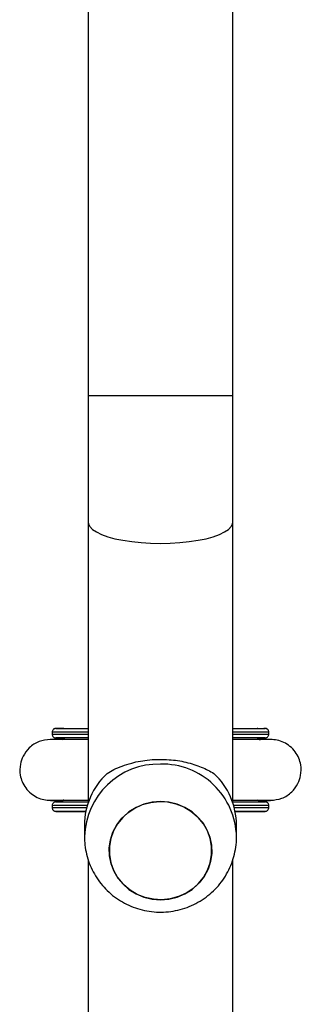
# Model space of a CAD drawing. Units: millimetres. Extents: x -4534 to 369872, y -3372 to 6547.
# Drawn here: x -563 to -489, y 3864 to 4123 of the extents above; entities that cross this region are included whole.
import ezdxf

# ---------------------------------------------------------------- set-up
doc = ezdxf.new("R2010")
doc.units = ezdxf.units.MM
doc.layers.add('Toestel 2D', color=7, linetype='Continuous', lineweight=20)
doc.layers.add('VP-EQ', color=7, linetype='Continuous', true_color=0x8a3492)

# ---------------------------------------------------------------- blocks, each defined once
blk = doc.blocks.new('wd1419')
at = {"color": 7, "linetype": 'Continuous', "lineweight": 25}
for p, q in [((-401.963, -46.797), (-401.963, -65.094)), ((-398.163, -65.094), (-398.163, -46.797)), ((-401.963, -65.094), (-401.963, -68.425)), ((-398.163, -68.425), (-398.163, -65.094)), ((-401.963, -68.425), (-401.963, -75.793)), ((-398.163, -75.793), (-398.163, -68.425)), ((-402.913, -73.945), (-402.913, -73.947)), ((-402.913, -73.947), (-402.913, -73.997)), ((-402.61, -73.845), (-401.963, -73.845)), ((-398.163, -73.845), (-397.517, -73.845)), ((-397.213, -73.947), (-397.213, -73.945)), ((-397.213, -73.997), (-397.213, -73.947)), ((-402.631, -74.135), (-402.657, -74.135)), ((-402.61, -74.097), (-402.582, -74.097)), ((-397.517, -74.097), (-397.545, -74.097)), ((-397.47, -74.135), (-397.495, -74.135)), ((-402.657, -75.737), (-402.628, -75.737)), ((-397.496, -75.737), (-397.47, -75.737)), ((-402.913, -75.875), (-402.913, -75.877)), ((-402.913, -75.877), (-402.913, -75.927)), ((-402.61, -76.027), (-402.565, -76.027)), ((-402.61, -76.027), (-402.027, -76.027)), ((-402.565, -76.027), (-402.027, -76.027)), ((-398.1, -76.027), (-397.561, -76.027)), ((-398.1, -76.027), (-397.517, -76.027)), ((-397.517, -76.027), (-397.561, -76.027)), ((-397.213, -75.877), (-397.213, -75.875)), ((-397.213, -75.927), (-397.213, -75.877)), ((-402.063, -76.39), (-402.063, -76.698)), ((-398.063, -76.698), (-398.063, -76.39)), ((-401.963, -77.311), (-401.963, -102.38)), ((-398.163, -102.38), (-398.163, -77.308))]:
    blk.add_line(p, q, dxfattribs=at)
at = {"color": 8, "linetype": 'Continuous', "lineweight": 25}
for p, q in [((-401.963, -65.094), (-400.063, -65.094)), ((-400.063, -65.094), (-398.163, -65.094)), ((-402.625, -73.846), (-402.61, -73.845)), ((-397.502, -73.846), (-397.517, -73.845))]:
    blk.add_line(p, q, dxfattribs=at)
at = {"color": 8, "linetype": 'Continuous', "lineweight": 25, "flags": 128}
for points in [[(-401.963, -68.425), (-401.959, -68.463), (-401.924, -68.538), (-401.854, -68.611), (-401.75, -68.68), (-401.616, -68.745), (-401.452, -68.804), (-401.262, -68.856), (-401.051, -68.899), (-400.82, -68.934), (-400.576, -68.96), (-400.322, -68.975), (-400.063, -68.98)], [(-400.063, -68.98), (-399.805, -68.975), (-399.551, -68.96), (-399.306, -68.934), (-399.076, -68.899), (-398.864, -68.856), (-398.675, -68.804), (-398.511, -68.745), (-398.376, -68.68), (-398.273, -68.611), (-398.203, -68.538), (-398.168, -68.463), (-398.163, -68.425)], [(-401.963, -73.946), (-402.184, -73.946), (-402.383, -73.946), (-402.554, -73.946), (-402.693, -73.946), (-402.799, -73.946), (-402.871, -73.946), (-402.908, -73.947), (-402.913, -73.947)], [(-402.913, -73.997), (-402.908, -73.997), (-402.871, -73.996), (-402.799, -73.996), (-402.693, -73.996), (-402.554, -73.996), (-402.383, -73.996), (-402.184, -73.996), (-401.963, -73.996)], [(-397.213, -73.947), (-397.219, -73.947), (-397.256, -73.946), (-397.328, -73.946), (-397.434, -73.946), (-397.573, -73.946), (-397.743, -73.946), (-397.943, -73.946), (-398.163, -73.946)], [(-398.163, -73.996), (-397.943, -73.996), (-397.743, -73.996), (-397.573, -73.996), (-397.434, -73.996), (-397.328, -73.996), (-397.256, -73.996), (-397.219, -73.997), (-397.213, -73.997)], [(-402.813, -74.097), (-402.811, -74.097), (-402.805, -74.097)], [(-397.344, -74.097), (-397.316, -74.097), (-397.313, -74.097)], [(-401.99, -75.876), (-402.184, -75.876), (-402.383, -75.876), (-402.554, -75.876), (-402.693, -75.876), (-402.799, -75.876), (-402.871, -75.876), (-402.908, -75.877), (-402.913, -75.877)], [(-402.913, -75.927), (-402.908, -75.927), (-402.871, -75.926), (-402.799, -75.926), (-402.693, -75.926), (-402.554, -75.926), (-402.383, -75.926), (-402.184, -75.926), (-402.004, -75.926)], [(-402.813, -76.027), (-402.811, -76.027), (-402.805, -76.027)], [(-397.213, -75.877), (-397.219, -75.877), (-397.256, -75.876), (-397.328, -75.876), (-397.434, -75.876), (-397.573, -75.876), (-397.743, -75.876), (-397.943, -75.876), (-398.137, -75.876)], [(-398.123, -75.926), (-397.943, -75.926), (-397.743, -75.926), (-397.573, -75.926), (-397.434, -75.926), (-397.328, -75.926), (-397.256, -75.926), (-397.219, -75.927), (-397.213, -75.927)], [(-397.344, -76.027), (-397.316, -76.027), (-397.313, -76.027)]]:
    blk.add_lwpolyline(points, dxfattribs=at)
at = {"color": 7, "linetype": 'Continuous', "lineweight": 25, "flags": 128}
for points in [[(-402.813, -73.847), (-402.806, -73.846), (-402.765, -73.846), (-402.687, -73.846), (-402.576, -73.846), (-402.43, -73.846), (-402.254, -73.846), (-402.048, -73.846), (-401.963, -73.846)], [(-398.163, -73.846), (-398.079, -73.846), (-397.873, -73.846), (-397.697, -73.846), (-397.551, -73.846), (-397.439, -73.846), (-397.362, -73.846), (-397.321, -73.846), (-397.313, -73.847)], [(-397.517, -73.845), (-397.415, -73.845), (-397.347, -73.845), (-397.344, -73.845)], [(-401.963, -74.096), (-402.048, -74.096), (-402.254, -74.096), (-402.43, -74.096), (-402.576, -74.096), (-402.687, -74.096), (-402.765, -74.096), (-402.806, -74.096), (-402.813, -74.097)], [(-401.963, -74.096), (-402.026, -74.096), (-402.23, -74.096), (-402.404, -74.096), (-402.548, -74.096), (-402.659, -74.096), (-402.735, -74.096), (-402.776, -74.096), (-402.783, -74.097)], [(-397.313, -74.097), (-397.321, -74.096), (-397.362, -74.096), (-397.439, -74.096), (-397.551, -74.096), (-397.697, -74.096), (-397.873, -74.096), (-398.079, -74.096), (-398.163, -74.096)], [(-397.343, -74.097), (-397.351, -74.096), (-397.392, -74.096), (-397.468, -74.096), (-397.579, -74.096), (-397.722, -74.096), (-397.897, -74.096), (-398.1, -74.096), (-398.163, -74.096)], [(-397.517, -74.097), (-397.415, -74.097), (-397.347, -74.097), (-397.344, -74.097)], [(-402.813, -75.777), (-402.806, -75.776), (-402.765, -75.776), (-402.687, -75.776), (-402.576, -75.776), (-402.43, -75.776), (-402.254, -75.776), (-402.048, -75.776), (-401.963, -75.776)], [(-400.467, -78.291), (-400.674, -78.21), (-400.864, -78.099), (-401.032, -77.958), (-401.173, -77.794), (-401.285, -77.609), (-401.363, -77.409), (-401.405, -77.2), (-401.411, -76.987), (-401.381, -76.775), (-401.314, -76.572), (-401.213, -76.382), (-401.081, -76.21), (-400.921, -76.062), (-400.738, -75.94), (-400.536, -75.849), (-400.321, -75.791), (-400.1, -75.768), (-399.877, -75.78), (-399.659, -75.827), (-399.453, -75.907), (-399.263, -76.019), (-399.095, -76.159), (-398.953, -76.324), (-398.842, -76.509), (-398.764, -76.708), (-398.722, -76.918), (-398.716, -77.131), (-398.746, -77.342), (-398.813, -77.545), (-398.914, -77.736), (-399.046, -77.907), (-399.206, -78.056), (-399.389, -78.177), (-399.591, -78.268), (-399.806, -78.326), (-400.027, -78.349), (-400.25, -78.337), (-400.467, -78.291)], [(-400.063, -78.35), (-399.841, -78.332), (-399.625, -78.28), (-399.421, -78.194), (-399.234, -78.078), (-399.07, -77.933), (-398.933, -77.765), (-398.827, -77.577), (-398.755, -77.376), (-398.718, -77.165), (-398.718, -76.952), (-398.755, -76.742), (-398.827, -76.54), (-398.933, -76.353), (-399.07, -76.184), (-399.234, -76.04), (-399.421, -75.923), (-399.625, -75.838), (-399.841, -75.785), (-400.063, -75.768), (-400.286, -75.785), (-400.502, -75.838), (-400.706, -75.923), (-400.893, -76.04), (-401.057, -76.184), (-401.194, -76.353), (-401.3, -76.54), (-401.372, -76.742), (-401.409, -76.952), (-401.409, -77.165), (-401.372, -77.376), (-401.3, -77.577), (-401.194, -77.765), (-401.057, -77.933), (-400.893, -78.078), (-400.706, -78.194), (-400.502, -78.28), (-400.286, -78.332), (-400.063, -78.35)], [(-398.163, -75.776), (-398.079, -75.776), (-397.873, -75.776), (-397.697, -75.776), (-397.551, -75.776), (-397.439, -75.776), (-397.362, -75.776), (-397.321, -75.776), (-397.313, -75.777)], [(-402.027, -76.026), (-402.048, -76.026), (-402.254, -76.026), (-402.43, -76.026), (-402.576, -76.026), (-402.687, -76.026), (-402.765, -76.026), (-402.806, -76.026), (-402.813, -76.027)], [(-402.027, -76.026), (-402.215, -76.026), (-402.389, -76.026), (-402.532, -76.026), (-402.642, -76.026), (-402.717, -76.026), (-402.758, -76.026), (-402.763, -76.027), (-402.732, -76.027), (-402.666, -76.027), (-402.565, -76.027)], [(-397.313, -76.027), (-397.321, -76.026), (-397.362, -76.026), (-397.439, -76.026), (-397.551, -76.026), (-397.697, -76.026), (-397.873, -76.026), (-398.079, -76.026), (-398.1, -76.026)], [(-397.561, -76.027), (-397.461, -76.027), (-397.395, -76.027), (-397.364, -76.027), (-397.369, -76.026), (-397.409, -76.026), (-397.485, -76.026), (-397.595, -76.026), (-397.738, -76.026), (-397.911, -76.026), (-398.1, -76.026)], [(-397.517, -76.027), (-397.415, -76.027), (-397.347, -76.027), (-397.344, -76.027)]]:
    blk.add_lwpolyline(points, dxfattribs=at)
at = {"color": 7, "linetype": 'Continuous', "lineweight": 25}
for centre, radius, start, end in [((-402.593, -201.875), 128.03, 90.0075, 90.09525), ((-402.59, 57.762), 131.859, 269.90685, 269.9916), ((-400.192, -76.398), 1.872, 133.0595, 179.772), ((-399.935, -76.398), 1.872, 0.2269, 46.9416), ((-402.584, 61.103), 137.13, 269.9076, 269.9891)]:
    blk.add_arc(centre, radius, start, end, dxfattribs=at)
at = {"color": 8, "linetype": 'Continuous', "lineweight": 25}
for centre, start, end in [((-400.107, -76.742), 88.7261, 178.4723), ((-400.02, -76.741), 1.2442, 91.2774)]:
    blk.add_arc(centre, 1.957, start, end, dxfattribs=at)
at = {"color": 7, "linetype": 'Continuous', "lineweight": 25}
for points, knots in [([(-402.912, -73.996), (-402.912, -74.002), (-402.913, -74.018), (-402.903, -74.043), (-402.887, -74.066), (-402.869, -74.081), (-402.852, -74.089), (-402.837, -74.094), (-402.827, -74.096), (-402.821, -74.096), (-402.819, -74.096), (-402.817, -74.096), (-402.816, -74.097), (-402.814, -74.097), (-402.813, -74.097), (-402.807, -74.097), (-402.804, -74.097)], [0, 0, 0, 0, 0.0446187, 0.1378855, 0.2130657, 0.2764822, 0.3295765, 0.3720659, 0.4024426, 0.4156552, 0.4248786, 0.435194, 0.4522464, 0.4918398, 0.6436374, 1, 1, 1, 1]), ([(-402.803, -73.845), (-402.806, -73.845), (-402.809, -73.845), (-402.817, -73.845), (-402.819, -73.845), (-402.823, -73.846), (-402.834, -73.847), (-402.854, -73.852), (-402.879, -73.868), (-402.901, -73.893), (-402.913, -73.921), (-402.912, -73.939), (-402.912, -73.945)], [0, 0, 0, 0, 0.514736, 0.543509, 0.562324, 0.573695, 0.593124, 0.66283, 0.74755, 0.84405, 0.945084, 1, 1, 1, 1]), ([(-402.834, -73.849), (-402.841, -73.851), (-402.856, -73.855), (-402.879, -73.869), (-402.9, -73.893), (-402.913, -73.921), (-402.912, -73.94), (-402.912, -73.946)], [0, 0, 0, 0, 0.154544, 0.340067, 0.592476, 0.850594, 1, 1, 1, 1]), ([(-397.348, -74.097), (-397.342, -74.097), (-397.318, -74.097), (-397.322, -74.097), (-397.31, -74.096), (-397.308, -74.096), (-397.304, -74.096), (-397.293, -74.095), (-397.273, -74.089), (-397.248, -74.074), (-397.226, -74.049), (-397.214, -74.021), (-397.215, -74.003), (-397.215, -73.997)], [0, 0, 0, 0, 0.167813, 0.697852, 0.715761, 0.727482, 0.734545, 0.74665, 0.790033, 0.842764, 0.902832, 0.965712, 1, 1, 1, 1]), ([(-397.215, -73.945), (-397.215, -73.94), (-397.213, -73.923), (-397.224, -73.899), (-397.24, -73.876), (-397.258, -73.861), (-397.275, -73.852), (-397.289, -73.848), (-397.3, -73.846), (-397.305, -73.846), (-397.308, -73.845), (-397.31, -73.845), (-397.311, -73.845), (-397.313, -73.845), (-397.315, -73.845), (-397.322, -73.845), (-397.34, -73.845), (-397.347, -73.845)], [0, 0, 0, 0, 0.028845, 0.089873, 0.139055, 0.180541, 0.215275, 0.24303, 0.262944, 0.271587, 0.277613, 0.284361, 0.295527, 0.321428, 0.4207, 0.781406, 1, 1, 1, 1]), ([(-397.215, -73.947), (-397.215, -73.941), (-397.214, -73.924), (-397.224, -73.899), (-397.24, -73.877), (-397.258, -73.862), (-397.275, -73.854), (-397.288, -73.849), (-397.295, -73.848), (-397.296, -73.848)], [0, 0, 0, 0, 0.1224555, 0.3615659, 0.5547075, 0.7177753, 0.8540029, 0.9629218, 1, 1, 1, 1]), ([(-402.963, -74.136), (-403.062, -74.147), (-403.265, -74.169), (-403.519, -74.337), (-403.682, -74.556), (-403.766, -74.806), (-403.768, -75.039), (-403.707, -75.251), (-403.612, -75.418), (-403.476, -75.561), (-403.311, -75.665), (-403.137, -75.726), (-403.019, -75.733), (-402.963, -75.736)], [0, 0, 0, 0, 0.118519, 0.242195, 0.3524, 0.439625, 0.554174, 0.625069, 0.701872, 0.781147, 0.859208, 0.932869, 1, 1, 1, 1]), ([(-401.963, -74.136), (-402.009, -74.136), (-402.149, -74.136), (-402.359, -74.136), (-402.59, -74.136), (-402.782, -74.136), (-402.924, -74.136), (-402.95, -74.136), (-402.963, -74.136)], [0, 0, 0, 0, 0.074005, 0.228277, 0.398013, 0.583214, 0.783894, 1, 1, 1, 1]), ([(-402.654, -74.135), (-402.696, -74.135), (-402.793, -74.135), (-402.891, -74.135), (-402.955, -74.135), (-402.959, -74.135), (-402.96, -74.135)], [0, 0, 0, 0, 0.219567, 0.496965, 0.77432, 1, 1, 1, 1]), ([(-402.778, -74.098), (-402.763, -74.101), (-402.712, -74.108), (-402.663, -74.124), (-402.629, -74.136)], [0, 0, 0, 0, 0.296335, 1, 1, 1, 1]), ([(-397.163, -74.136), (-397.174, -74.136), (-397.194, -74.136), (-397.301, -74.136), (-397.445, -74.136), (-397.633, -74.136), (-397.859, -74.136), (-398.046, -74.136), (-398.151, -74.136), (-398.163, -74.136)], [0, 0, 0, 0, 0.186228, 0.358597, 0.517088, 0.661692, 0.832853, 0.979365, 1, 1, 1, 1]), ([(-397.489, -74.132), (-397.462, -74.124), (-397.418, -74.11), (-397.374, -74.102), (-397.358, -74.1)], [0, 0, 0, 0, 0.635693, 1, 1, 1, 1]), ([(-397.167, -74.135), (-397.168, -74.135), (-397.172, -74.135), (-397.236, -74.135), (-397.334, -74.135), (-397.431, -74.135), (-397.473, -74.135)], [0, 0, 0, 0, 0.22568, 0.503035, 0.780433, 1, 1, 1, 1]), ([(-397.471, -74.135), (-397.469, -74.135), (-397.457, -74.135), (-397.445, -74.136), (-397.435, -74.137)], [0, 0, 0, 0, 0.162933, 1, 1, 1, 1]), ([(-397.164, -75.736), (-397.065, -75.726), (-396.862, -75.704), (-396.607, -75.535), (-396.445, -75.317), (-396.36, -75.067), (-396.358, -74.833), (-396.42, -74.622), (-396.515, -74.455), (-396.651, -74.312), (-396.816, -74.208), (-396.99, -74.147), (-397.108, -74.14), (-397.164, -74.136)], [0, 0, 0, 0, 0.118431, 0.242048, 0.352238, 0.439466, 0.554029, 0.624935, 0.701753, 0.781052, 0.859139, 0.932828, 1, 1, 1, 1]), ([(-401.47, -75.03), (-401.411, -74.996), (-401.292, -74.926), (-401.073, -74.832), (-400.839, -74.756), (-400.594, -74.703), (-400.349, -74.669), (-400.094, -74.656), (-399.844, -74.664), (-399.61, -74.69), (-399.388, -74.732), (-399.18, -74.79), (-398.916, -74.884), (-398.761, -74.971), (-398.657, -75.03)], [0, 0, 0, 0, 0.087999, 0.177677, 0.267254, 0.341837, 0.416352, 0.491268, 0.566174, 0.634536, 0.702941, 0.776228, 0.849567, 1, 1, 1, 1]), ([(-402.962, -75.736), (-402.951, -75.736), (-402.93, -75.736), (-402.817, -75.736), (-402.661, -75.736), (-402.471, -75.736), (-402.258, -75.736), (-402.089, -75.736), (-401.985, -75.736), (-401.963, -75.736)], [0, 0, 0, 0, 0.190595, 0.369285, 0.536052, 0.690873, 0.833779, 0.964741, 1, 1, 1, 1]), ([(-402.96, -75.736), (-402.959, -75.737), (-402.955, -75.737), (-402.891, -75.737), (-402.793, -75.737), (-402.696, -75.737), (-402.654, -75.737)], [0, 0, 0, 0, 0.225673, 0.503039, 0.780435, 1, 1, 1, 1]), ([(-402.803, -75.775), (-402.806, -75.775), (-402.809, -75.775), (-402.817, -75.775), (-402.819, -75.775), (-402.823, -75.776), (-402.834, -75.777), (-402.854, -75.782), (-402.879, -75.798), (-402.901, -75.823), (-402.913, -75.851), (-402.912, -75.869), (-402.912, -75.875)], [0, 0, 0, 0, 0.51473, 0.54352, 0.562319, 0.573702, 0.593125, 0.662831, 0.747545, 0.844051, 0.945076, 1, 1, 1, 1]), ([(-402.834, -75.779), (-402.841, -75.781), (-402.856, -75.785), (-402.879, -75.799), (-402.9, -75.823), (-402.913, -75.851), (-402.912, -75.87), (-402.912, -75.876)], [0, 0, 0, 0, 0.154539, 0.340067, 0.592475, 0.850594, 1, 1, 1, 1]), ([(-402.624, -75.736), (-402.65, -75.744), (-402.698, -75.761), (-402.748, -75.77), (-402.77, -75.774)], [0, 0, 0, 0, 0.546575, 1, 1, 1, 1]), ([(-402.605, -75.728), (-402.62, -75.732), (-402.637, -75.737), (-402.654, -75.737), (-402.656, -75.737)], [0, 0, 0, 0, 0.886677, 1, 1, 1, 1]), ([(-398.163, -75.736), (-398.123, -75.736), (-397.982, -75.736), (-397.77, -75.736), (-397.532, -75.736), (-397.342, -75.736), (-397.202, -75.736), (-397.178, -75.736), (-397.165, -75.736)], [0, 0, 0, 0, 0.065876, 0.228065, 0.40257, 0.589387, 0.788551, 1, 1, 1, 1]), ([(-397.347, -75.775), (-397.371, -75.771), (-397.423, -75.763), (-397.473, -75.745), (-397.5, -75.736)], [0, 0, 0, 0, 0.464093, 1, 1, 1, 1]), ([(-397.473, -75.737), (-397.431, -75.737), (-397.334, -75.737), (-397.236, -75.737), (-397.172, -75.737), (-397.168, -75.737), (-397.167, -75.736)], [0, 0, 0, 0, 0.219565, 0.496961, 0.774327, 1, 1, 1, 1]), ([(-397.215, -75.875), (-397.215, -75.87), (-397.213, -75.853), (-397.224, -75.829), (-397.24, -75.806), (-397.258, -75.791), (-397.275, -75.782), (-397.289, -75.778), (-397.3, -75.776), (-397.305, -75.776), (-397.308, -75.775), (-397.31, -75.775), (-397.311, -75.775), (-397.313, -75.775), (-397.315, -75.775), (-397.322, -75.775), (-397.34, -75.775), (-397.347, -75.775)], [0, 0, 0, 0, 0.028844, 0.089877, 0.139054, 0.18054, 0.215276, 0.24303, 0.262943, 0.271593, 0.277609, 0.284367, 0.295533, 0.321435, 0.420706, 0.781397, 1, 1, 1, 1]), ([(-397.215, -75.877), (-397.215, -75.871), (-397.214, -75.854), (-397.224, -75.829), (-397.24, -75.807), (-397.258, -75.792), (-397.275, -75.784), (-397.288, -75.779), (-397.295, -75.778), (-397.296, -75.778)], [0, 0, 0, 0, 0.122454, 0.361583, 0.554707, 0.717774, 0.854001, 0.962926, 1, 1, 1, 1]), ([(-402.912, -75.926), (-402.912, -75.932), (-402.913, -75.948), (-402.903, -75.973), (-402.887, -75.996), (-402.869, -76.011), (-402.852, -76.019), (-402.837, -76.024), (-402.827, -76.026), (-402.821, -76.026), (-402.819, -76.026), (-402.817, -76.026), (-402.816, -76.027), (-402.814, -76.027), (-402.813, -76.027), (-402.807, -76.027), (-402.804, -76.027)], [0, 0, 0, 0, 0.044611, 0.137886, 0.21306, 0.276477, 0.329572, 0.372061, 0.402438, 0.415652, 0.424875, 0.43519, 0.452243, 0.491836, 0.643569, 1, 1, 1, 1]), ([(-397.348, -76.027), (-397.342, -76.027), (-397.318, -76.027), (-397.322, -76.027), (-397.31, -76.026), (-397.308, -76.026), (-397.304, -76.026), (-397.292, -76.025), (-397.273, -76.019), (-397.248, -76.004), (-397.226, -75.979), (-397.214, -75.951), (-397.215, -75.933), (-397.215, -75.927)], [0, 0, 0, 0, 0.16781, 0.697839, 0.715747, 0.727468, 0.73456, 0.746649, 0.790036, 0.842762, 0.902828, 0.965708, 1, 1, 1, 1]), ([(-402.06, -76.689), (-402.06, -76.742), (-402.061, -76.879), (-402.027, -77.096), (-401.962, -77.336), (-401.867, -77.565), (-401.743, -77.781), (-401.594, -77.979), (-401.42, -78.158), (-401.226, -78.314), (-401.013, -78.445), (-400.785, -78.548), (-400.545, -78.623), (-400.297, -78.668), (-400.045, -78.681), (-399.793, -78.663), (-399.544, -78.614), (-399.304, -78.533), (-399.075, -78.423), (-398.862, -78.286), (-398.668, -78.122), (-398.497, -77.936), (-398.351, -77.73), (-398.233, -77.507), (-398.144, -77.272), (-398.088, -77.028), (-398.062, -76.835), (-398.066, -76.726), (-398.067, -76.699)], [0, 0, 0, 0, 0.02564, 0.065414, 0.105124, 0.144793, 0.184447, 0.224109, 0.263807, 0.303559, 0.343389, 0.383311, 0.423332, 0.463456, 0.503679, 0.543993, 0.584379, 0.624819, 0.665287, 0.705752, 0.746197, 0.786588, 0.826912, 0.867146, 0.907283, 0.947318, 0.987253, 1, 1, 1, 1])]:
    blk.add_open_spline(points, degree=3, knots=knots, dxfattribs=at)
blk = doc.blocks.new('VPL-05-WD1419')
at = {"layer": 'Toestel 2D', "color": 0, "xscale": 10, "yscale": 10, "zscale": 10}
blk.add_blockref('wd1419', (3474.8, 4675.48), dxfattribs=at)

msp = doc.modelspace()

# ---------------------------------------------------------------- block references
at = {"layer": 'VP-EQ'}
msp.add_blockref('VPL-05-WD1419', (0, 0), dxfattribs=at)

doc.saveas('drawing.dxf')
